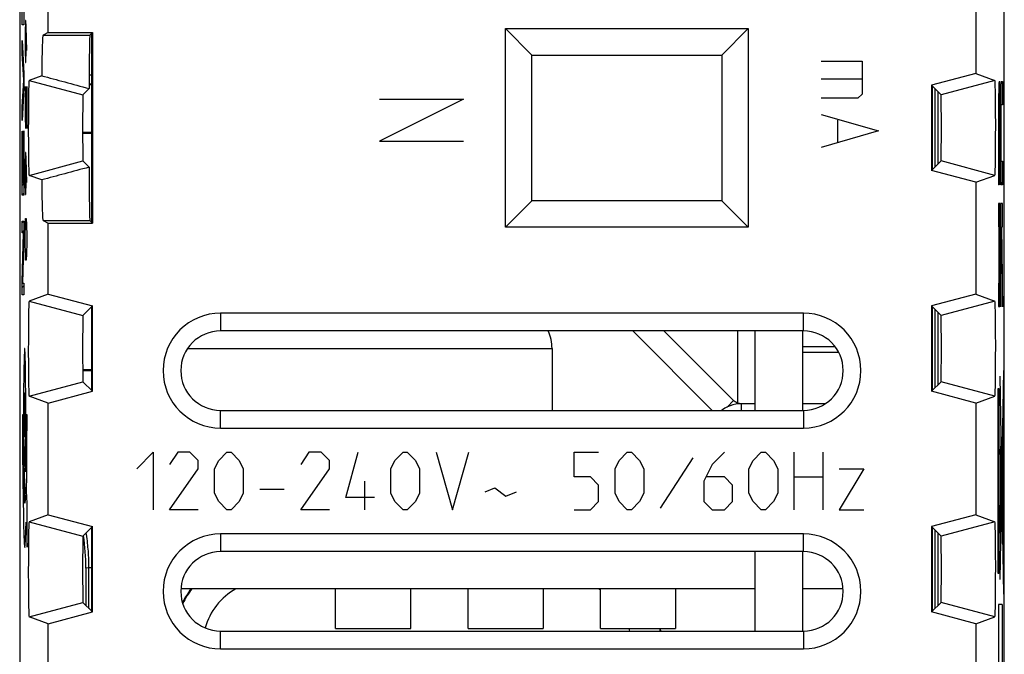
# Model space of a CAD drawing. Units: millimetres. Extents: x -11.2 to 11.2, y -23.5 to 23.5.
# Drawn here: x -11.2 to 11.2, y -4.4 to 9.9 of the extents above; entities that cross this region are included whole.
import ezdxf

# ---------------------------------------------------------------- set-up
doc = ezdxf.new("R2010")
doc.units = ezdxf.units.MM
doc.header["$LTSCALE"] = 16.335
for name, color, linetype in [('ASSI', 7, 'CONTINUOUS'), ('CURVE', 7, 'CONTINUOUS'), ('IMPORT_IGES', 7, 'CONTINUOUS')]:
    doc.layers.add(name, color=color, linetype=linetype)

msp = doc.modelspace()

# ---------------------------------------------------------------- linework, layer by layer
at = {"layer": 'ASSI', "color": 7, "linetype": 'CONTINUOUS'}
for p, q in [((-11.15, 21.9), (-11.15, -21.9)), ((11.15, -21.9), (11.15, 21.9)), ((10.504, 11.266), (10.504, 8.734)), ((-10.504, 9.659), (-10.504, 10.341)), ((-10.504, 9.659), (-10.621, 9.6)), ((-10.504, 9.659), (-9.502, 9.659)), ((-9.502, 9.659), (-9.561, 9.6)), ((-9.515, 5.355), (-9.515, 9.645)), ((-9.502, 9.659), (-9.502, 5.341)), ((-0.15, 5.25), (-0.15, 9.75)), ((0.45, 9.15), (-0.15, 9.75)), ((-0.15, 9.75), (5.35, 9.75)), ((4.75, 9.15), (5.35, 9.75)), ((5.35, 9.75), (5.35, 5.25)), ((0.45, 5.85), (0.45, 9.15)), ((0.45, 9.15), (4.75, 9.15)), ((4.75, 9.15), (4.75, 5.85)), ((10.504, 8.734), (9.502, 8.466)), ((10.504, 8.734), (10.936, 8.576)), ((-10.651, 8.681), (-10.936, 8.576)), ((-9.515, 8.477), (-9.577, 8.477)), ((-10.948, 8.306), (-10.951, 8.152)), ((-9.577, 8.391), (-9.718, 8.25)), ((9.502, 8.466), (9.502, 6.534)), ((9.718, 8.25), (9.502, 8.466)), ((9.515, 8.453), (9.515, 6.547)), ((9.65, 6.682), (9.65, 8.318)), ((10.948, 8.352), (10.946, 8.43)), ((10.949, 8.258), (10.948, 8.352)), ((10.952, 8.095), (10.949, 8.258)), ((-10.951, 8.152), (-10.953, 7.974)), ((10.954, 7.845), (10.952, 8.095)), ((-10.953, 7.974), (-10.954, 7.709)), ((10.955, 7.57), (10.954, 7.845)), ((-10.954, 7.709), (-10.955, 7.43)), ((-10.955, 7.43), (-10.954, 7.155)), ((-9.725, 7.4), (-9.515, 7.4)), ((-9.725, 7.377), (-9.515, 7.377)), ((10.954, 7.291), (10.955, 7.57)), ((-10.954, 7.155), (-10.952, 6.905)), ((10.953, 7.026), (10.954, 7.291)), ((10.951, 6.848), (10.953, 7.026)), ((-10.952, 6.905), (-10.949, 6.742)), ((-10.949, 6.742), (-10.948, 6.648)), ((-9.577, 6.609), (-9.718, 6.75)), ((9.502, 6.534), (9.718, 6.75)), ((10.948, 6.694), (10.951, 6.848)), ((-10.948, 6.648), (-10.946, 6.57)), ((10.504, 6.266), (9.502, 6.534)), ((-10.651, 6.319), (-10.936, 6.424)), ((10.504, 6.266), (10.936, 6.424)), ((10.504, 6.266), (10.504, 3.734)), ((0.45, 5.85), (-0.15, 5.25)), ((4.75, 5.85), (0.45, 5.85)), ((4.75, 5.85), (5.35, 5.25)), ((-10.621, 5.4), (-10.504, 5.341)), ((-9.502, 5.341), (-9.561, 5.4)), ((-10.504, 3.734), (-10.504, 5.341)), ((-10.504, 5.341), (-9.502, 5.341)), ((5.35, 5.25), (-0.15, 5.25)), ((-10.504, 3.734), (-10.936, 3.576)), ((-10.504, 3.734), (-9.502, 3.466)), ((10.504, 3.734), (9.502, 3.466)), ((10.504, 3.734), (10.936, 3.576)), ((-9.502, 3.466), (-9.718, 3.25)), ((-9.515, 1.547), (-9.515, 3.453)), ((-9.502, 1.534), (-9.502, 3.466)), ((9.502, 3.466), (9.502, 1.534)), ((9.718, 3.25), (9.502, 3.466)), ((9.515, 3.453), (9.515, 1.547)), ((10.948, 3.352), (10.946, 3.43)), ((10.949, 3.258), (10.948, 3.352)), ((-10.951, 3.152), (-10.953, 2.974)), ((-10.948, 3.306), (-10.951, 3.152)), ((6.6, 3.302), (-6.6, 3.302)), ((9.65, 1.682), (9.65, 3.318)), ((10.952, 3.095), (10.949, 3.258)), ((-10.953, 2.974), (-10.954, 2.709)), ((6.6, 2.9), (-6.6, 2.9)), ((10.954, 2.845), (10.952, 3.095)), ((-10.954, 2.709), (-10.955, 2.43)), ((10.955, 2.57), (10.954, 2.845)), ((10.954, 2.291), (10.955, 2.57)), ((-10.955, 2.43), (-10.954, 2.155)), ((10.953, 2.026), (10.954, 2.291)), ((-10.954, 2.155), (-10.952, 1.905)), ((-9.723, 2.023), (-9.515, 2.023)), ((10.951, 1.848), (10.953, 2.026)), ((-10.952, 1.905), (-10.949, 1.742)), ((-9.723, 2), (-9.515, 2)), ((10.948, 1.694), (10.951, 1.848)), ((-10.949, 1.742), (-10.948, 1.648)), ((-10.948, 1.648), (-10.946, 1.57)), ((-9.502, 1.534), (-9.718, 1.75)), ((9.502, 1.534), (9.718, 1.75)), ((-10.504, 1.266), (-10.936, 1.424)), ((-10.504, 1.266), (-9.502, 1.534)), ((10.504, 1.266), (9.502, 1.534)), ((10.504, 1.266), (10.936, 1.424)), ((-10.504, -1.266), (-10.504, 1.266)), ((10.504, 1.266), (10.504, -1.266)), ((-6.6, 1.1), (6.6, 1.1)), ((-6.6, 0.698), (6.6, 0.698)), ((-10.504, -1.266), (-10.936, -1.424)), ((-10.504, -1.266), (-9.502, -1.534)), ((10.504, -1.266), (9.502, -1.534)), ((10.504, -1.266), (10.936, -1.424)), ((-9.502, -1.534), (-9.718, -1.75)), ((-9.515, -3.453), (-9.515, -1.547)), ((-9.502, -3.466), (-9.502, -1.534)), ((9.718, -1.75), (9.502, -1.534)), ((9.502, -1.534), (9.502, -3.466)), ((9.515, -1.547), (9.515, -3.453)), ((-10.948, -1.694), (-10.951, -1.848)), ((6.6, -1.698), (-6.6, -1.698)), ((9.65, -3.318), (9.65, -1.682)), ((10.948, -1.648), (10.946, -1.57)), ((10.949, -1.742), (10.948, -1.648)), ((10.952, -1.905), (10.949, -1.742)), ((-10.951, -1.848), (-10.953, -2.026)), ((10.954, -2.155), (10.952, -1.905)), ((-10.953, -2.026), (-10.954, -2.291)), ((6.6, -2.1), (-6.6, -2.1)), ((10.955, -2.43), (10.954, -2.155)), ((-10.954, -2.291), (-10.955, -2.57)), ((10.954, -2.709), (10.955, -2.43)), ((-10.955, -2.57), (-10.954, -2.845)), ((-9.65, -2.473), (-9.65, -3.318)), ((-10.954, -2.845), (-10.952, -3.095)), ((10.953, -2.974), (10.954, -2.709)), ((-10.952, -3.095), (-10.949, -3.258)), ((10.951, -3.152), (10.953, -2.974)), ((-10.949, -3.258), (-10.948, -3.352)), ((-9.502, -3.466), (-9.718, -3.25)), ((9.502, -3.466), (9.718, -3.25)), ((10.948, -3.306), (10.951, -3.152)), ((-10.948, -3.352), (-10.946, -3.43)), ((-10.504, -3.734), (-9.502, -3.466)), ((10.504, -3.734), (9.502, -3.466)), ((-10.504, -3.734), (-10.936, -3.576)), ((-10.504, -6.266), (-10.504, -3.734)), ((10.504, -3.734), (10.936, -3.576)), ((10.504, -3.734), (10.504, -6.266)), ((-6.6, -3.9), (6.6, -3.9)), ((3.373, -3.9), (3.363, -3.84)), ((-6.6, -4.302), (6.6, -4.302))]:
    msp.add_line(p, q, dxfattribs=at)
at = {"layer": 'ASSI', "color": 250, "linetype": 'CONTINUOUS'}
for p, q in [((-10.621, 9.6), (-9.561, 9.6)), ((-9.576, 8.7), (-9.515, 8.7)), ((-10.936, 8.576), (-9.718, 8.25)), ((-9.577, 8.497), (-9.515, 8.497)), ((10.936, 8.576), (9.718, 8.25)), ((9.581, 6.613), (9.582, 8.386)), ((-10.936, 6.424), (-9.718, 6.75)), ((10.936, 6.424), (9.718, 6.75)), ((-10.621, 5.4), (-9.561, 5.4)), ((-10.936, 3.576), (-9.718, 3.25)), ((10.936, 3.576), (9.718, 3.25)), ((9.581, 1.613), (9.581, 3.387)), ((-6.6, 3.302), (-6.6, 2.9)), ((6.6, 2.9), (6.6, 3.302)), ((-10.936, 1.424), (-9.718, 1.75)), ((10.936, 1.424), (9.718, 1.75)), ((-6.6, 0.698), (-6.6, 1.1)), ((6.6, 1.1), (6.6, 0.698)), ((-10.936, -1.424), (-9.718, -1.75)), ((10.936, -1.424), (9.718, -1.75)), ((-9.515, -1.574), (-9.548, -1.58)), ((-6.6, -1.698), (-6.6, -2.1)), ((6.6, -2.1), (6.6, -1.698)), ((9.581, -3.387), (9.581, -1.613)), ((-9.581, -2.467), (-9.65, -2.473)), ((-9.581, -3.387), (-9.581, -2.467)), ((-10.936, -3.576), (-9.718, -3.25)), ((10.936, -3.576), (9.718, -3.25)), ((-6.6, -4.302), (-6.6, -3.9)), ((6.6, -3.9), (6.6, -4.302))]:
    msp.add_line(p, q, dxfattribs=at)
at = {"layer": 'ASSI', "color": 7, "linetype": 'CONTINUOUS'}
for points in [[(-10.936, 8.576), (-10.937, 8.573), (-10.939, 8.566), (-10.94, 8.554), (-10.941, 8.538), (-10.942, 8.517), (-10.943, 8.493), (-10.944, 8.463), (-10.946, 8.43), (-10.947, 8.393), (-10.948, 8.306)], [(10.946, 8.43), (10.944, 8.463), (10.943, 8.493), (10.942, 8.517), (10.941, 8.538), (10.94, 8.554), (10.939, 8.566), (10.937, 8.573), (10.936, 8.576)], [(10.936, 6.424), (10.937, 6.427), (10.939, 6.434), (10.94, 6.446), (10.941, 6.462), (10.942, 6.483), (10.943, 6.507), (10.944, 6.537), (10.946, 6.57), (10.947, 6.607), (10.948, 6.694)], [(-10.946, 6.57), (-10.944, 6.537), (-10.943, 6.507), (-10.942, 6.483), (-10.941, 6.462), (-10.94, 6.446), (-10.939, 6.434), (-10.937, 6.427), (-10.936, 6.424)], [(-10.936, 3.576), (-10.937, 3.573), (-10.939, 3.566), (-10.94, 3.554), (-10.941, 3.538), (-10.942, 3.517), (-10.943, 3.493), (-10.944, 3.463), (-10.946, 3.43), (-10.947, 3.393), (-10.948, 3.306)], [(10.946, 3.43), (10.944, 3.463), (10.943, 3.493), (10.942, 3.517), (10.941, 3.538), (10.94, 3.554), (10.939, 3.566), (10.937, 3.573), (10.936, 3.576)], [(-10.946, 1.57), (-10.944, 1.537), (-10.943, 1.507), (-10.942, 1.483), (-10.941, 1.462), (-10.94, 1.446), (-10.939, 1.434), (-10.937, 1.427), (-10.936, 1.424)], [(10.936, 1.424), (10.937, 1.427), (10.939, 1.434), (10.94, 1.446), (10.941, 1.462), (10.942, 1.483), (10.943, 1.507), (10.944, 1.537), (10.946, 1.57), (10.947, 1.607), (10.948, 1.694)], [(-10.936, -1.424), (-10.937, -1.427), (-10.939, -1.434), (-10.94, -1.446), (-10.941, -1.462), (-10.942, -1.483), (-10.943, -1.507), (-10.944, -1.537), (-10.946, -1.57), (-10.947, -1.607), (-10.948, -1.694)], [(10.946, -1.57), (10.944, -1.537), (10.943, -1.507), (10.942, -1.483), (10.941, -1.462), (10.94, -1.446), (10.939, -1.434), (10.937, -1.427), (10.936, -1.424)], [(-7.269, -2.94), (-7.294, -2.973), (-7.352, -3.06), (-7.407, -3.149), (-7.457, -3.241), (-7.463, -3.254)], [(10.936, -3.576), (10.937, -3.573), (10.939, -3.566), (10.94, -3.554), (10.941, -3.538), (10.942, -3.517), (10.943, -3.493), (10.944, -3.463), (10.946, -3.43), (10.947, -3.393), (10.948, -3.306)], [(-10.946, -3.43), (-10.944, -3.463), (-10.943, -3.493), (-10.942, -3.517), (-10.941, -3.538), (-10.94, -3.554), (-10.939, -3.566), (-10.937, -3.573), (-10.936, -3.576)]]:
    msp.add_lwpolyline(points, dxfattribs=at)
at = {"layer": 'ASSI', "color": 250, "linetype": 'CONTINUOUS'}
for points in [[(-9.581, -2.467), (-9.581, -2.419), (-9.582, -2.372), (-9.583, -2.325), (-9.585, -2.278), (-9.587, -2.232), (-9.589, -2.185), (-9.592, -2.139), (-9.595, -2.092), (-9.599, -2.045), (-9.603, -1.999), (-9.608, -1.952), (-9.613, -1.905), (-9.618, -1.857), (-9.625, -1.808), (-9.632, -1.758), (-9.639, -1.706), (-9.644, -1.676)], [(-9.515, -2.468), (-9.554, -2.468), (-9.565, -2.467), (-9.574, -2.467), (-9.579, -2.467), (-9.581, -2.467)]]:
    msp.add_lwpolyline(points, dxfattribs=at)
at = {"layer": 'ASSI', "color": 7, "linetype": 'CONTINUOUS'}
for centre, radius, start, end in [((-6.6, 2), 1.302, 90, 270), ((6.6, 2), 1.302, 270, 90), ((-6.6, 2), 0.9, 90, 270), ((6.6, 2), 0.9, 270, 90), ((-6.6, -3), 1.302, 90, 270), ((6.6, -3), 1.302, 270, 90), ((-6.6, -3), 0.9, 90, 270), ((6.6, -3), 0.9, 270, 90), ((-5.5, -4.25), 2.186, 143.1704, 153.5383), ((-5.5, -4.25), 1.512, 119.969, 163.8003), ((1.2, -4.25), 1.512, 57.7662, 60.0005), ((1.2, -4.25), 1.512, 13.3951, 15.7344), ((1.2, -4.25), 2.186, 9.2143, 10.8104)]:
    msp.add_arc(centre, radius, start, end, dxfattribs=at)
for centre, major_axis, ratio, start_param, end_param in [((-10.621, 7.5), (0, 2.1), 0.017455, 0.008727, 0.973798), ((-9.561, 7.5), (0, 2.1), 0.008727, 6.291912, 7.415833), ((-6.173, 7.5), (7.84, -2.1), 0.002765, -2.178118, -2.019268), ((-9.718, 7.5), (0, 0.75), 0.008727, 0.008727, 3.132866), ((9.718, 7.5), (0, 0.75), 0.008727, -3.132866, -0.008727), ((-6.173, 7.5), (7.84, 2.1), 0.002765, 2.019268, 2.178118), ((-9.561, 7.5), (0, 2.1), 0.008727, 2.008945, 3.132866), ((-10.621, 7.5), (0, 2.1), 0.017455, -4.115391, -3.150319), ((-9.718, 2.5), (0, 0.75), 0.008727, 0.008727, 3.132866), ((9.718, 2.5), (0, 0.75), 0.008727, -3.132866, -0.008727), ((-9.718, -2.5), (0, 0.75), 0.008727, 0.008727, 3.132866), ((-14.65, -2.473), (4.981, 0.436), 0.999962, 6.195922, 6.343754), ((9.718, -2.5), (0, 0.75), 0.008727, -3.132866, -0.008727)]:
    msp.add_ellipse(centre, major_axis=major_axis, ratio=ratio, start_param=start_param, end_param=end_param, dxfattribs=at)
at = {"layer": 'CURVE', "color": 250, "linetype": 'CONTINUOUS'}
for p, q in [((-11.091, 9.832), (-11.091, 11.282)), ((-11.054, 11.291), (-11.054, 9.832)), ((-11.054, 9.832), (-11.091, 9.832)), ((-11.02, 9.929), (-11.024, 9.657)), ((-11.01, 9.929), (-11.02, 9.929)), ((-11.001, 9.793), (-11.01, 9.929)), ((-11.005, 9.25), (-11.005, 9.838)), ((-11.024, 9.657), (-11.024, 9.25)), ((-10.991, 9.25), (-11.001, 9.793)), ((-11.091, 9.476), (-11.054, 8.729)), ((-11.091, 9.185), (-11.091, 9.476)), ((-11.059, 8.579), (-11.091, 9.185)), ((-11.024, 9.25), (-11.02, 8.979)), ((-11.01, 8.979), (-11.005, 9.25)), ((-11.02, 8.979), (-11.01, 8.979)), ((7, 9.007), (7.929, 9.007)), ((7.929, 9.007), (7.929, 8.264)), ((-11.054, 8.729), (-11.054, 8.411)), ((-11.091, 7.973), (-11.059, 8.573)), ((-11.059, 8.573), (-11.059, 8.579)), ((7.929, 8.605), (7, 8.605)), ((11.033, 8.55), (11.045, 8.55)), ((11.05, 8.483), (11.049, 8.502)), ((11.051, 8.462), (11.05, 8.483)), ((11.075, 8.482), (11.074, 8.46)), ((11.081, 8.55), (11.107, 8.55)), ((11.107, 8.55), (11.107, 8.019)), ((-11.054, 8.411), (-11.091, 7.67)), ((-11.02, 8.436), (-11.024, 8.164)), ((-11.015, 8.436), (-11.02, 8.436)), ((-10.991, 7.486), (-11.015, 8.436)), ((-10.991, 8.436), (-10.991, 7.486)), ((7.929, 8.264), (7.836, 8.171)), ((11.023, 8.331), (11.021, 8.236)), ((11.024, 8.396), (11.023, 8.331)), ((11.025, 8.438), (11.024, 8.396)), ((11.026, 8.462), (11.025, 8.438)), ((11.052, 8.438), (11.051, 8.462)), ((11.053, 8.396), (11.052, 8.438)), ((11.054, 8.331), (11.053, 8.396)), ((11.056, 8.236), (11.054, 8.331)), ((11.07, 8.252), (11.068, 8.123)), ((11.071, 8.328), (11.07, 8.252)), ((11.072, 8.393), (11.071, 8.328)), ((11.073, 8.435), (11.072, 8.393)), ((11.074, 8.46), (11.073, 8.435)), ((-11.024, 8.164), (-11.024, 7.757)), ((-1.1, 8.15), (-3, 7.2)), ((-3, 8.15), (-1.1, 8.15)), ((7.836, 8.171), (7, 8.171)), ((11.02, 8.107), (11.019, 7.916)), ((11.021, 8.236), (11.02, 8.107)), ((11.057, 8.107), (11.056, 8.236)), ((11.059, 7.916), (11.057, 8.107)), ((11.068, 8.123), (11.067, 7.956)), ((-11.091, 7.67), (-11.091, 7.973)), ((11.019, 7.916), (11.018, 6.212)), ((11.028, 7.863), (11.029, 7.909)), ((11.028, 7.796), (11.028, 7.863)), ((11.029, 7.959), (11.03, 7.975)), ((11.029, 7.942), (11.029, 7.959)), ((11.029, 7.909), (11.029, 7.942)), ((11.03, 7.984), (11.03, 7.992)), ((11.03, 7.975), (11.03, 7.984)), ((11.045, 8.019), (11.033, 8.019)), ((11.046, 8.002), (11.047, 7.996)), ((11.047, 7.996), (11.047, 7.988)), ((11.047, 7.988), (11.047, 7.979)), ((11.047, 7.979), (11.048, 7.965)), ((11.048, 7.965), (11.048, 7.948)), ((11.048, 7.948), (11.048, 7.922)), ((11.048, 7.922), (11.049, 7.879)), ((11.049, 7.879), (11.049, 7.822)), ((11.049, 7.822), (11.05, 7.752)), ((11.059, 7.916), (11.059, 6.212)), ((11.067, 7.956), (11.066, 7.756)), ((11.076, 7.865), (11.077, 7.911)), ((11.076, 7.796), (11.076, 7.865)), ((11.077, 7.939), (11.078, 7.962)), ((11.077, 7.911), (11.077, 7.939)), ((11.078, 7.986), (11.079, 7.994)), ((11.078, 7.977), (11.078, 7.986)), ((11.078, 7.962), (11.078, 7.977)), ((11.107, 8.019), (11.081, 8.019)), ((-11.024, 7.757), (-11.017, 7.486)), ((7, 7.8), (8.3, 7.429)), ((7.371, 7.676), (7.371, 7.181)), ((11.027, 6.212), (11.028, 7.796)), ((11.05, 6.212), (11.05, 7.752)), ((11.066, 7.756), (11.067, 6.856)), ((11.076, 7.039), (11.076, 7.796)), ((-11.091, 5.973), (-11.091, 7.423)), ((-11.091, 7.423), (-11.087, 7.423)), ((-11.087, 7.423), (-11.087, 6.252)), ((-11.058, 6.252), (-11.058, 7.432)), ((-11.058, 7.432), (-11.054, 7.432)), ((-11.054, 7.432), (-11.054, 5.973)), ((8.3, 7.429), (7, 7.057)), ((-11.075, 6.252), (-11.075, 7.344)), ((-11.075, 7.344), (-11.071, 7.344)), ((-11.071, 7.344), (-11.071, 6.252)), ((-3, 7.2), (-1.1, 7.2)), ((-11.02, 6.943), (-11.024, 6.671)), ((-11.01, 6.943), (-11.02, 6.943)), ((-11.001, 6.807), (-11.01, 6.943)), ((11.076, 6.958), (11.076, 7.039)), ((11.076, 6.89), (11.076, 6.958)), ((-11.005, 6.264), (-11.005, 6.852)), ((-10.991, 6.264), (-11.001, 6.807)), ((11.067, 6.856), (11.068, 6.663)), ((11.077, 6.844), (11.076, 6.89)), ((11.077, 6.818), (11.077, 6.844)), ((11.078, 6.795), (11.077, 6.818)), ((11.078, 6.781), (11.078, 6.795)), ((11.079, 6.772), (11.078, 6.781)), ((11.079, 6.765), (11.079, 6.772)), ((11.079, 6.759), (11.079, 6.765)), ((11.081, 6.744), (11.107, 6.744)), ((11.107, 6.744), (11.107, 6.212)), ((-11.024, 6.671), (-11.024, 6.264)), ((11.068, 6.663), (11.069, 6.531)), ((11.069, 6.531), (11.071, 6.435)), ((-11.087, 6.252), (-11.075, 6.252)), ((-11.071, 6.252), (-11.058, 6.252)), ((-11.024, 6.264), (-11.02, 5.993)), ((-11.01, 5.993), (-11.005, 6.264)), ((11.071, 6.435), (11.072, 6.37)), ((11.072, 6.37), (11.073, 6.327)), ((11.073, 6.327), (11.074, 6.303)), ((11.074, 6.303), (11.075, 6.281)), ((11.075, 6.281), (11.076, 6.262)), ((11.027, 6.212), (11.018, 6.212)), ((11.059, 6.212), (11.05, 6.212)), ((11.107, 6.212), (11.081, 6.212)), ((-11.054, 5.973), (-11.091, 5.973)), ((-11.02, 5.993), (-11.01, 5.993)), ((11.045, 5.788), (11.018, 5.788)), ((11.018, 5.788), (11.018, 5.256)), ((11.05, 5.719), (11.05, 5.738)), ((11.051, 5.697), (11.05, 5.719)), ((11.052, 5.673), (11.051, 5.697)), ((11.053, 5.63), (11.052, 5.673)), ((11.055, 5.565), (11.053, 5.63)), ((11.107, 5.788), (11.066, 5.788)), ((11.066, 5.788), (11.066, 5.256)), ((11.107, 5.256), (11.107, 5.788)), ((-11.091, 5.123), (-11.091, 5.388)), ((-11.091, 5.388), (-11.054, 5.388)), ((-11.054, 5.388), (-11.054, 5.082)), ((-11.02, 5.314), (-11.015, 5.45)), ((-11.015, 5.45), (-11.001, 5.45)), ((-11.001, 5.45), (-10.996, 5.314)), ((11.056, 5.469), (11.055, 5.565)), ((11.057, 5.337), (11.056, 5.469)), ((-11.024, 5.043), (-11.02, 5.314)), ((-10.996, 5.314), (-10.991, 5.043)), ((11.018, 5.256), (11.027, 5.256)), ((11.027, 5.256), (11.027, 3.981)), ((11.037, 5.256), (11.045, 5.256)), ((11.037, 3.981), (11.037, 5.256)), ((11.046, 5.241), (11.047, 5.235)), ((11.047, 5.235), (11.047, 5.228)), ((11.047, 5.228), (11.047, 5.219)), ((11.047, 5.219), (11.048, 5.205)), ((11.048, 5.205), (11.048, 5.182)), ((11.048, 5.182), (11.049, 5.156)), ((11.049, 5.156), (11.049, 5.11)), ((11.059, 5.144), (11.057, 5.337)), ((11.059, 4.244), (11.059, 5.144)), ((11.066, 5.256), (11.082, 5.256)), ((11.082, 5.256), (11.066, 4.132)), ((11.092, 5.256), (11.107, 5.256)), ((11.107, 4.132), (11.092, 5.256)), ((-11.061, 5.123), (-11.091, 5.123)), ((-11.091, 4.011), (-11.061, 5.117)), ((-11.054, 5.082), (-11.083, 3.985)), ((-11.061, 5.117), (-11.061, 5.123)), ((-11.024, 4.907), (-11.024, 5.043)), ((-11.02, 4.636), (-11.024, 4.907)), ((-10.991, 4.907), (-10.996, 4.636)), ((-10.991, 5.043), (-10.991, 4.907)), ((11.049, 5.11), (11.05, 5.042)), ((11.05, 5.042), (11.05, 4.961)), ((11.05, 4.961), (11.05, 4.204)), ((11.066, 3.448), (11.087, 4.927)), ((11.087, 4.927), (11.107, 3.445)), ((-11.015, 4.5), (-11.02, 4.636)), ((-11.001, 4.5), (-11.015, 4.5)), ((-10.996, 4.636), (-11.001, 4.5)), ((11.058, 4.044), (11.059, 4.244)), ((11.048, 4.038), (11.047, 4.023)), ((11.047, 4.023), (11.047, 4.014)), ((11.049, 4.089), (11.048, 4.061)), ((11.048, 4.061), (11.048, 4.038)), ((11.05, 4.204), (11.049, 4.135)), ((11.049, 4.135), (11.049, 4.089)), ((11.057, 3.877), (11.058, 4.044)), ((11.066, 4.132), (11.066, 3.448)), ((11.107, 3.445), (11.107, 4.132)), ((-11.091, 3.714), (-11.091, 4.011)), ((-11.083, 3.985), (-11.083, 3.979)), ((-11.083, 3.979), (-11.054, 3.979)), ((-11.054, 3.979), (-11.054, 3.714)), ((11.027, 3.981), (11.018, 3.981)), ((11.018, 3.981), (11.018, 3.45)), ((11.045, 3.981), (11.037, 3.981)), ((11.047, 4.014), (11.047, 4.006)), ((11.056, 3.748), (11.057, 3.877)), ((-11.054, 3.714), (-11.091, 3.714)), ((11.052, 3.565), (11.053, 3.607)), ((11.053, 3.607), (11.055, 3.672)), ((11.055, 3.672), (11.056, 3.748)), ((11.018, 3.45), (11.045, 3.45)), ((11.05, 3.518), (11.051, 3.54)), ((11.051, 3.54), (11.052, 3.565)), ((-11.048, 2.297), (-11.051, 2.195)), ((-11.046, 2.355), (-11.048, 2.297)), ((-11.026, 2.339), (-11.028, 2.391)), ((-11.024, 2.279), (-11.026, 2.339)), ((-11.022, 2.173), (-11.024, 2.279)), ((-11.053, 2.077), (-11.057, 1.851)), ((-11.051, 2.195), (-11.053, 2.077)), ((-11.018, 2.008), (-11.022, 2.173)), ((-11.015, 1.77), (-11.018, 2.008)), ((-11.057, 1.851), (-11.06, 1.598)), ((11.134, 2), (11.047, -2.732)), ((11.047, 1.876), (11.134, -3.061)), ((-11.06, 1.598), (-11.062, 1.274)), ((-11.012, 1.451), (-11.015, 1.77)), ((11.01, 1.592), (11.028, 1.592)), ((11.01, -2.592), (11.01, 1.592)), ((11.028, 1.592), (11.028, -2.592)), ((-11.011, 1.114), (-11.012, 1.451)), ((-11.062, 1.274), (-11.063, 0.962)), ((-11.028, 1.097), (-11.029, 1.277)), ((-11.089, 1), (-11.089, 0.722)), ((-11.071, 1), (-11.089, 1)), ((-11.071, 0.768), (-11.071, 1)), ((-11.063, 0.962), (-11.062, 0.617)), ((-11.045, 1.099), (-11.045, 0.903)), ((-11.045, 0.903), (-11.044, 0.723)), ((-11.028, 0.901), (-11.028, 1.097)), ((-11.011, 0.762), (-11.011, 1.114)), ((-11.002, 1), (-11.003, 0.525)), ((-10.984, 1), (-11.002, 1)), ((-10.986, 0.27), (-10.984, 1)), ((-11.089, 0.722), (-11.086, 0.17)), ((-11.069, 0.365), (-11.071, 0.768)), ((-11.012, 0.42), (-11.011, 0.762)), ((11.118, 0.81), (11.118, -1.628)), ((-11.062, 0.617), (-11.059, 0.283)), ((-11.003, 0.525), (-11.006, 0.072)), ((11.118, 0.569), (11.06, 0.275)), ((11.12, 0.566), (11.12, 0.577)), ((11.121, 0.553), (11.12, 0.566)), ((11.121, 0.53), (11.121, 0.553)), ((11.122, 0.484), (11.121, 0.53)), ((11.123, 0.385), (11.122, 0.484)), ((-11.065, -0.019), (-11.069, 0.365)), ((-11.059, 0.283), (-11.056, 0.016)), ((-11.015, 0.161), (-11.012, 0.42)), ((-10.99, -0.367), (-10.986, 0.27)), ((11.06, 0.275), (11.06, -1.071)), ((11.118, 0.282), (11.125, 0.282)), ((11.125, 0.165), (11.123, 0.385)), ((11.125, 0.282), (11.125, 0.182)), ((-11.086, 0.17), (-11.08, -0.446)), ((-11.056, 0.016), (-11.053, -0.156)), ((-11.006, 0.072), (-11.009, -0.223)), ((-8.5, -0.221), (-8.129, 0.15)), ((-8.129, 0.15), (-8.129, -1.15)), ((-7.571, 0.15), (-7.757, -0.129)), ((-7.293, 0.15), (-7.571, 0.15)), ((-7.107, -0.036), (-7.293, 0.15)), ((-6.643, -0.036), (-6.457, 0.15)), ((-6.457, 0.15), (-6.364, 0.15)), ((-6.364, 0.15), (-6.179, -0.036)), ((-4.6, 0.15), (-4.786, -0.129)), ((-4.321, 0.15), (-4.6, 0.15)), ((-4.136, -0.036), (-4.321, 0.15)), ((-3.764, -0.871), (-3.486, 0.15)), ((-2.65, -0.036), (-2.464, 0.15)), ((-2.464, 0.15), (-2.371, 0.15)), ((-2.371, 0.15), (-2.186, -0.036)), ((-1.721, 0.15), (-1.35, -1.15)), ((-1.35, -1.15), (-0.979, 0.15)), ((1.405, 0.15), (1.962, 0.15)), ((1.405, -0.407), (1.405, 0.15)), ((2.426, -0.036), (2.612, 0.15)), ((2.612, 0.15), (2.705, 0.15)), ((2.705, 0.15), (2.89, -0.036)), ((4.098, 0.026), (3.355, -1.119)), ((4.81, 0.15), (4.531, -0.129)), ((5.46, -0.036), (5.645, 0.15)), ((5.645, 0.15), (5.738, 0.15)), ((5.738, 0.15), (5.924, -0.036)), ((6.388, -1.15), (6.388, 0.15)), ((7.038, 0.15), (7.038, -1.15)), ((11.056, 0.218), (11.06, 0.218)), ((11.056, 0.1), (11.056, 0.218)), ((11.06, 0.1), (11.056, 0.1)), ((11.125, 0.182), (11.118, 0.182)), ((11.126, -0.343), (11.125, 0.165)), ((-11.061, -0.318), (-11.065, -0.019)), ((-11.053, -0.156), (-11.051, -0.254)), ((-11.01, -0.29), (-11.018, -0.064)), ((-7.757, -1.15), (-7.107, -0.221)), ((-7.107, -0.221), (-7.107, -0.036)), ((-6.736, -0.221), (-6.643, -0.036)), ((-6.736, -0.779), (-6.736, -0.221)), ((-6.179, -0.036), (-6.086, -0.221)), ((-6.086, -0.221), (-6.086, -0.779)), ((-4.786, -1.15), (-4.136, -0.221)), ((-4.136, -0.221), (-4.136, -0.036)), ((-2.743, -0.221), (-2.65, -0.036)), ((-2.743, -0.779), (-2.743, -0.221)), ((-2.186, -0.036), (-2.093, -0.221)), ((-2.093, -0.221), (-2.093, -0.779)), ((2.333, -0.221), (2.426, -0.036)), ((2.333, -0.779), (2.333, -0.221)), ((2.89, -0.036), (2.983, -0.221)), ((2.983, -0.221), (2.983, -0.779)), ((4.531, -0.129), (4.345, -0.5)), ((5.367, -0.221), (5.46, -0.036)), ((5.367, -0.779), (5.367, -0.221)), ((5.924, -0.036), (6.017, -0.221)), ((6.017, -0.221), (6.017, -0.779)), ((7.41, -0.221), (7.967, -0.221)), ((7.967, -0.221), (7.41, -1.15)), ((-11.056, -0.537), (-11.061, -0.318)), ((-11.051, -0.254), (-11.049, -0.316)), ((-11.049, -0.316), (-11.048, -0.352)), ((-11.048, -0.352), (-11.026, -0.912)), ((-11.009, -0.223), (-11.01, -0.29)), ((-10.994, -0.734), (-10.99, -0.367)), ((1.776, -0.407), (1.405, -0.407)), ((1.962, -0.593), (1.776, -0.407)), ((4.81, -0.407), (4.407, -0.407)), ((4.995, -0.593), (4.81, -0.407)), ((6.388, -0.407), (7.038, -0.407)), ((11.1, -0.288), (11.104, -0.288)), ((11.1, -1.111), (11.1, -0.288)), ((11.104, -0.288), (11.104, -1.111)), ((11.123, -0.343), (11.127, -0.343)), ((11.123, -0.916), (11.123, -0.343)), ((11.125, -1.169), (11.127, -0.343)), ((-11.08, -0.446), (-11.074, -0.928)), ((-11.053, -0.688), (-11.056, -0.537)), ((-3.331, -1.15), (-3.331, -0.5)), ((-0.607, -0.748), (-0.39, -0.655)), ((-0.39, -0.655), (-0.143, -0.84)), ((1.962, -0.964), (1.962, -0.593)), ((4.345, -0.5), (4.345, -0.964)), ((4.995, -0.964), (4.995, -0.593)), ((-11.05, -0.784), (-11.053, -0.688)), ((-11.048, -0.84), (-11.05, -0.784)), ((-11.046, -0.888), (-11.048, -0.84)), ((-10.984, -1), (-10.994, -0.734)), ((-6.643, -0.964), (-6.736, -0.779)), ((-6.086, -0.779), (-6.179, -0.964)), ((-5.714, -0.686), (-5.157, -0.686)), ((-3.114, -0.871), (-3.764, -0.871)), ((-2.65, -0.964), (-2.743, -0.779)), ((-2.093, -0.779), (-2.186, -0.964)), ((-0.143, -0.84), (0.105, -0.748)), ((2.426, -0.964), (2.333, -0.779)), ((2.983, -0.779), (2.89, -0.964)), ((5.46, -0.964), (5.367, -0.779)), ((6.017, -0.779), (5.924, -0.964)), ((-11.074, -0.928), (-11.067, -1.28)), ((-10.984, -2), (-10.984, -1)), ((-6.457, -1.15), (-6.643, -0.964)), ((-6.179, -0.964), (-6.364, -1.15)), ((-2.464, -1.15), (-2.65, -0.964)), ((-2.186, -0.964), (-2.371, -1.15)), ((1.776, -1.15), (1.962, -0.964)), ((2.612, -1.15), (2.426, -0.964)), ((2.89, -0.964), (2.705, -1.15)), ((4.345, -0.964), (4.531, -1.15)), ((4.81, -1.15), (4.995, -0.964)), ((5.645, -1.15), (5.46, -0.964)), ((5.924, -0.964), (5.738, -1.15)), ((11.104, -1.111), (11.1, -1.111)), ((11.127, -0.916), (11.123, -0.916)), ((-11.067, -1.28), (-11.061, -1.522)), ((-7.107, -1.15), (-7.757, -1.15)), ((-6.364, -1.15), (-6.457, -1.15)), ((-4.136, -1.15), (-4.786, -1.15)), ((-2.371, -1.15), (-2.464, -1.15)), ((1.405, -1.15), (1.776, -1.15)), ((2.705, -1.15), (2.612, -1.15)), ((4.531, -1.15), (4.81, -1.15)), ((5.738, -1.15), (5.645, -1.15)), ((7.41, -1.15), (7.967, -1.15)), ((11.056, -1.302), (11.056, -1.426)), ((11.059, -1.337), (11.059, -1.392)), ((11.064, -1.337), (11.064, -1.287)), ((11.064, -1.392), (11.064, -1.337)), ((11.067, -1.303), (11.066, -1.189)), ((11.067, -1.427), (11.067, -1.303)), ((11.124, -1.404), (11.125, -1.169)), ((-11.061, -1.522), (-11.056, -1.676)), ((-11.01, -1.596), (-11.006, -1.436)), ((-11.006, -1.436), (-10.984, -2)), ((11.056, -1.426), (11.057, -1.54)), ((11.059, -1.392), (11.06, -1.442)), ((11.067, -1.381), (11.118, -1.65)), ((11.121, -1.604), (11.122, -1.533)), ((11.122, -1.533), (11.124, -1.404)), ((-11.056, -1.676), (-11.053, -1.763)), ((-11.053, -1.763), (-11.05, -1.839)), ((-11.016, -1.776), (-11.013, -1.691)), ((-11.013, -1.691), (-11.01, -1.596)), ((11.106, -1.568), (11.112, -1.568)), ((11.106, -1.918), (11.106, -1.568)), ((11.112, -1.568), (11.112, -1.918)), ((11.117, -1.752), (11.117, -1.827)), ((11.124, -1.753), (11.123, -1.683)), ((11.124, -1.828), (11.124, -1.753)), ((11.112, -1.918), (11.106, -1.918)), ((11.117, -1.827), (11.117, -1.896)), ((11.028, -2.592), (11.01, -2.592)), ((11.103, -3.3), (11.016, -3.3)), ((11.016, -3.3), (11.016, -8.3)), ((11.103, -3.3), (11.103, -8.3))]:
    msp.add_line(p, q, dxfattribs=at)
at = {"layer": 'CURVE', "color": 7, "linetype": 'CONTINUOUS'}
for p, q in [((-11.091, 9.341), (-11.084, 9.348)), ((-11.088, 9.134), (-11.075, 9.147)), ((-11.078, 8.934), (-11.065, 8.947)), ((-11.067, 8.735), (-11.055, 8.747)), ((-11.061, 8.531), (-11.054, 8.538)), ((-11.073, 8.309), (-11.058, 8.324)), ((-11.085, 8.087), (-11.069, 8.103)), ((-11.091, 7.871), (-11.08, 7.882)), ((-11.091, 7.241), (-11.087, 7.245)), ((-11.075, 7.257), (-11.071, 7.261)), ((-11.058, 7.274), (-11.054, 7.278)), ((-11.091, 7.031), (-11.087, 7.035)), ((-11.075, 7.047), (-11.071, 7.051)), ((-11.058, 7.064), (-11.054, 7.068)), ((-11.091, 6.821), (-11.087, 6.825)), ((-11.075, 6.837), (-11.071, 6.841)), ((-11.058, 6.854), (-11.054, 6.858)), ((-11.091, 6.611), (-11.087, 6.615)), ((-11.075, 6.627), (-11.071, 6.631)), ((-11.058, 6.644), (-11.054, 6.648)), ((-11.091, 6.401), (-11.087, 6.405)), ((-11.075, 6.417), (-11.071, 6.421)), ((-11.058, 6.434), (-11.054, 6.438)), ((-11.091, 6.191), (-11.054, 6.228)), ((-11.091, 5.981), (-11.054, 6.018)), ((-11.091, 5.351), (-11.054, 5.388)), ((-11.091, 5.141), (-11.054, 5.178)), ((-11.065, 4.957), (-11.057, 4.965)), ((-11.071, 4.741), (-11.063, 4.749)), ((-11.077, 4.525), (-11.069, 4.533)), ((-11.083, 4.309), (-11.075, 4.317)), ((-11.088, 4.093), (-11.08, 4.101)), ((-11.091, 3.881), (-11.054, 3.918))]:
    msp.add_line(p, q, dxfattribs=at)
at = {"layer": 'CURVE', "color": 250, "linetype": 'CONTINUOUS'}
for points in [[(11.033, 8.55), (11.032, 8.55), (11.032, 8.548), (11.031, 8.546), (11.031, 8.544), (11.03, 8.54), (11.03, 8.536), (11.03, 8.53), (11.029, 8.524), (11.029, 8.518), (11.028, 8.51), (11.028, 8.502), (11.027, 8.493), (11.027, 8.483), (11.026, 8.462)], [(11.049, 8.502), (11.049, 8.51), (11.049, 8.518), (11.048, 8.524), (11.048, 8.53), (11.047, 8.536), (11.047, 8.54), (11.046, 8.544), (11.046, 8.546), (11.045, 8.548), (11.045, 8.55), (11.045, 8.55)], [(11.081, 8.55), (11.08, 8.55), (11.08, 8.548), (11.079, 8.546), (11.079, 8.543), (11.078, 8.54), (11.078, 8.535), (11.078, 8.53), (11.077, 8.524), (11.077, 8.517), (11.076, 8.509), (11.076, 8.501), (11.075, 8.482)], [(11.03, 7.992), (11.031, 7.999), (11.031, 8.002), (11.031, 8.005), (11.031, 8.008), (11.031, 8.01), (11.032, 8.012), (11.032, 8.014), (11.032, 8.015), (11.032, 8.017), (11.032, 8.017), (11.032, 8.018), (11.032, 8.019), (11.033, 8.019)], [(11.045, 8.019), (11.045, 8.019), (11.045, 8.018), (11.045, 8.017), (11.045, 8.017), (11.045, 8.015), (11.046, 8.014), (11.046, 8.012), (11.046, 8.01), (11.046, 8.008), (11.046, 8.005), (11.046, 8.002)], [(11.079, 7.994), (11.079, 8.001), (11.079, 8.004), (11.079, 8.007), (11.079, 8.009), (11.08, 8.011), (11.08, 8.013), (11.08, 8.015), (11.08, 8.016), (11.08, 8.017), (11.08, 8.018), (11.081, 8.019), (11.081, 8.019)], [(11.081, 6.744), (11.081, 6.744), (11.08, 6.744), (11.08, 6.745), (11.08, 6.746), (11.08, 6.748), (11.08, 6.749), (11.08, 6.751), (11.079, 6.753), (11.079, 6.756), (11.079, 6.759)], [(11.076, 6.262), (11.076, 6.253), (11.077, 6.246), (11.077, 6.239), (11.078, 6.233), (11.078, 6.227), (11.078, 6.223), (11.079, 6.219), (11.079, 6.216), (11.08, 6.214), (11.08, 6.213), (11.081, 6.212)], [(11.05, 5.738), (11.049, 5.747), (11.049, 5.754), (11.048, 5.761), (11.048, 5.767), (11.048, 5.773), (11.047, 5.777), (11.047, 5.781), (11.046, 5.784), (11.046, 5.786), (11.045, 5.787), (11.045, 5.788)], [(11.045, 5.256), (11.045, 5.256), (11.045, 5.256), (11.045, 5.255), (11.045, 5.254), (11.046, 5.252), (11.046, 5.251), (11.046, 5.249), (11.046, 5.247), (11.046, 5.244), (11.046, 5.241)], [(11.047, 4.006), (11.046, 3.999), (11.046, 3.996), (11.046, 3.993), (11.046, 3.991), (11.046, 3.989), (11.046, 3.987), (11.046, 3.985), (11.045, 3.984), (11.045, 3.983), (11.045, 3.982), (11.045, 3.981), (11.045, 3.981)], [(11.045, 3.45), (11.045, 3.45), (11.046, 3.452), (11.046, 3.454), (11.047, 3.457), (11.047, 3.46), (11.048, 3.465), (11.048, 3.47), (11.048, 3.476), (11.049, 3.483), (11.049, 3.491), (11.05, 3.499), (11.05, 3.518)], [(-11.028, 2.391), (-11.029, 2.414), (-11.03, 2.434), (-11.031, 2.451), (-11.032, 2.466), (-11.033, 2.479), (-11.034, 2.488), (-11.035, 2.495), (-11.036, 2.499), (-11.037, 2.5), (-11.038, 2.498), (-11.039, 2.493), (-11.04, 2.485), (-11.041, 2.474), (-11.042, 2.46), (-11.042, 2.444), (-11.043, 2.426), (-11.044, 2.404), (-11.046, 2.355)], [(-11.037, 1.5), (-11.038, 1.49), (-11.04, 1.462), (-11.041, 1.416), (-11.043, 1.354), (-11.044, 1.278), (-11.045, 1.099)], [(-11.029, 1.277), (-11.03, 1.354), (-11.032, 1.415), (-11.033, 1.462), (-11.035, 1.49), (-11.037, 1.5)], [(-11.037, 0.5), (-11.035, 0.51), (-11.033, 0.538), (-11.032, 0.584), (-11.03, 0.646), (-11.029, 0.722), (-11.028, 0.901)], [(-11.044, 0.723), (-11.043, 0.646), (-11.041, 0.585), (-11.04, 0.538), (-11.038, 0.51), (-11.037, 0.5)], [(11.12, 0.577), (11.12, 0.581), (11.119, 0.585), (11.119, 0.588), (11.119, 0.591), (11.119, 0.593), (11.119, 0.594), (11.118, 0.594)], [(-11.018, -0.064), (-11.017, -0.022), (-11.015, 0.161)], [(-11.026, -0.912), (-11.027, -0.927), (-11.028, -0.941), (-11.029, -0.954), (-11.03, -0.966), (-11.031, -0.976), (-11.032, -0.984), (-11.033, -0.991), (-11.034, -0.996), (-11.035, -1), (-11.036, -1.001), (-11.037, -1), (-11.038, -0.997), (-11.039, -0.991), (-11.04, -0.983), (-11.041, -0.973), (-11.042, -0.96), (-11.043, -0.945), (-11.044, -0.928), (-11.045, -0.909), (-11.046, -0.888)], [(11.062, -1.047), (11.061, -1.053), (11.06, -1.071), (11.059, -1.1), (11.058, -1.14), (11.057, -1.188), (11.056, -1.302)], [(11.066, -1.189), (11.066, -1.14), (11.065, -1.101), (11.064, -1.071), (11.063, -1.053), (11.062, -1.047)], [(11.062, -1.224), (11.061, -1.227), (11.061, -1.235), (11.06, -1.248), (11.06, -1.265), (11.06, -1.287), (11.059, -1.337)], [(11.064, -1.287), (11.064, -1.265), (11.063, -1.248), (11.063, -1.235), (11.062, -1.227), (11.062, -1.224)], [(11.057, -1.54), (11.058, -1.589), (11.059, -1.629), (11.06, -1.658), (11.061, -1.676), (11.062, -1.682)], [(11.06, -1.442), (11.06, -1.464), (11.06, -1.481), (11.061, -1.494), (11.061, -1.502), (11.062, -1.505)], [(11.062, -1.505), (11.062, -1.503), (11.063, -1.495), (11.063, -1.482), (11.064, -1.464), (11.064, -1.443), (11.064, -1.392)], [(11.062, -1.682), (11.063, -1.676), (11.064, -1.658), (11.065, -1.629), (11.066, -1.589), (11.066, -1.541), (11.067, -1.427)], [(-11.05, -1.839), (-11.048, -1.872), (-11.047, -1.901), (-11.045, -1.927), (-11.043, -1.949), (-11.042, -1.968), (-11.04, -1.982), (-11.038, -1.993), (-11.037, -2), (-11.035, -2.003), (-11.033, -2.001), (-11.031, -1.996), (-11.03, -1.986), (-11.028, -1.972), (-11.026, -1.955), (-11.025, -1.933), (-11.023, -1.908), (-11.021, -1.88), (-11.02, -1.848), (-11.016, -1.776)], [(11.12, -1.597), (11.12, -1.601), (11.119, -1.612), (11.118, -1.63), (11.118, -1.654), (11.117, -1.683), (11.117, -1.752)], [(11.123, -1.683), (11.123, -1.654), (11.122, -1.63), (11.122, -1.612), (11.121, -1.601), (11.12, -1.597)], [(11.117, -1.896), (11.118, -1.926), (11.118, -1.95), (11.119, -1.968), (11.12, -1.979), (11.12, -1.982)], [(11.12, -1.982), (11.121, -1.979), (11.122, -1.968), (11.122, -1.95), (11.123, -1.926), (11.123, -1.897), (11.124, -1.828)]]:
    msp.add_lwpolyline(points, dxfattribs=at)
at = {"layer": 'IMPORT_IGES', "color": 7, "linetype": 'CONTINUOUS'}
for p, q in [((2.735, 2.9), (4.535, 1.1)), ((5.019, 1.323), (3.442, 2.9)), ((5.506, 1.1), (5.506, 2.9)), ((6.58, 2.9), (6.58, 1.1)), ((0.906, 2.5), (0.906, 1.1)), ((6.58, 2.55), (7.312, 2.55)), ((7.401, 2.41), (6.58, 2.41)), ((5.506, 1.25), (5.196, 1.25)), ((7.097, 1.25), (6.58, 1.25)), ((5.506, -3.9), (5.506, -2.1)), ((6.58, -2.1), (6.58, -3.9)), ((5.506, -2.94), (-7.497, -2.94)), ((-3.994, -3.84), (-3.994, -2.94)), ((-2.294, -3.84), (-2.294, -2.94)), ((-0.994, -3.84), (-0.994, -2.94)), ((0.706, -2.94), (0.706, -3.84)), ((2.006, -3.84), (2.006, -2.94)), ((3.706, -2.94), (3.706, -3.84)), ((7.497, -2.94), (6.58, -2.94)), ((-3.994, -3.84), (-2.294, -3.84)), ((-0.994, -3.84), (0.706, -3.84)), ((2.006, -3.84), (3.706, -3.84))]:
    msp.add_line(p, q, dxfattribs=at)
at = {"layer": 'IMPORT_IGES', "color": 250, "linetype": 'CONTINUOUS'}
for p, q in [((5.106, 2.9), (5.106, 1.267)), ((-7.348, 2.5), (0.906, 2.5)), ((4.872, 1.176), (5.019, 1.323)), ((5.196, 1.1), (5.196, 1.25))]:
    msp.add_line(p, q, dxfattribs=at)
at = {"layer": 'IMPORT_IGES', "color": 7, "linetype": 'CONTINUOUS'}
for points in [[(5.196, 1.25), (5.131, 1.247), (5.067, 1.239), (5.003, 1.225), (4.941, 1.205), (4.88, 1.18), (4.822, 1.15), (4.766, 1.115), (4.747, 1.1)], [(5.196, 1.25), (5.174, 1.251), (5.153, 1.254), (5.131, 1.259), (5.11, 1.265), (5.09, 1.273), (5.071, 1.284), (5.053, 1.295), (5.035, 1.309), (5.019, 1.323)]]:
    msp.add_lwpolyline(points, dxfattribs=at)
msp.add_arc((-0.094, 2.5), 1, 0, 23.5969, dxfattribs=at)

doc.saveas('drawing.dxf')
